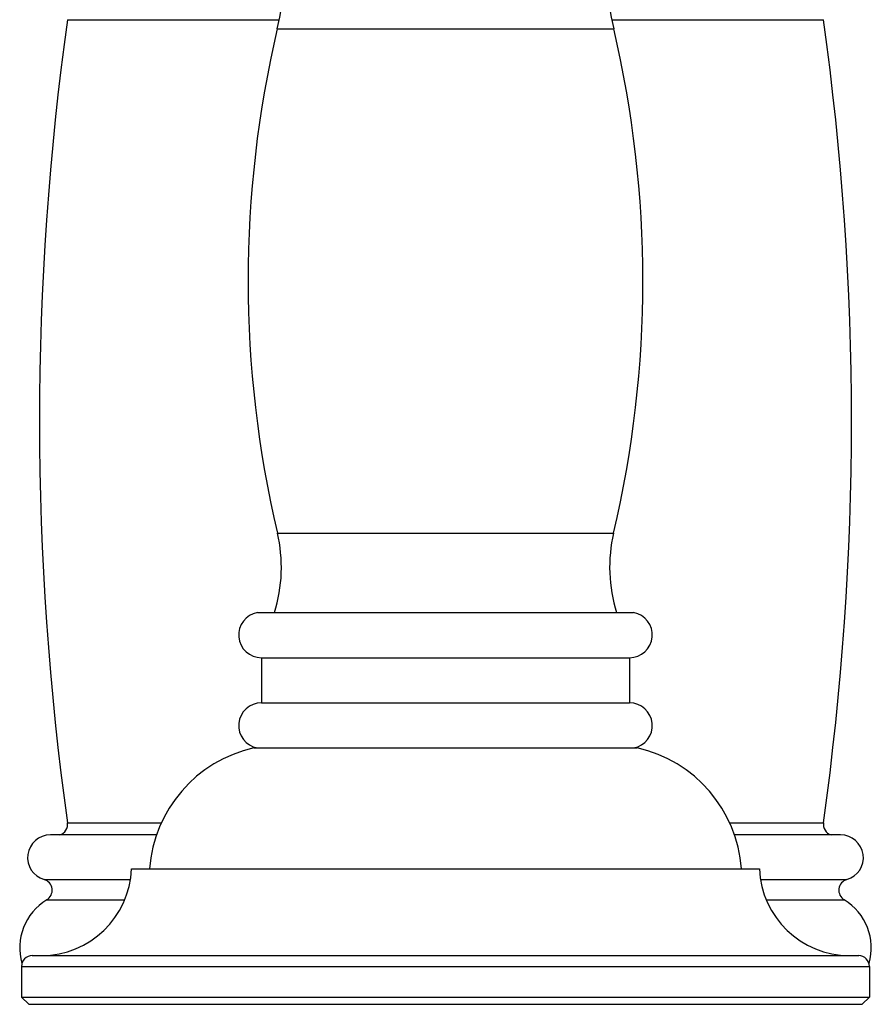
# Model space of a CAD drawing. Units: inches. Extents: x 6.1 to 17.3, y 4.5 to 12.6.
# Drawn here: x 15 to 17.3, y 4.5 to 7.2 of the extents above; entities that cross this region are included whole.
import ezdxf

# ---------------------------------------------------------------- set-up
doc = ezdxf.new("R2010")
doc.units = ezdxf.units.IN
doc.header["$LTSCALE"] = 1.28622
doc.header["$MEASUREMENT"] = 0
doc.layers.get('0').update_dxf_attribs({"linetype": 'CONTINUOUS'})

msp = doc.modelspace()

# ---------------------------------------------------------------- linework, layer by layer
at = {"color": 9, "linetype": 'Continuous'}
for p, q in [((15.1047, 7.1772), (15.6912, 7.1772)), ((16.6132, 7.1772), (17.1997, 7.1772)), ((15.6861, 7.1523), (16.6184, 7.1523)), ((15.6863, 5.7553), (16.6181, 5.7553)), ((15.1047, 4.9533), (15.3652, 4.9533)), ((16.9393, 4.9533), (17.1997, 4.9533)), ((15.0398, 4.796), (15.2791, 4.796)), ((17.0253, 4.796), (17.2647, 4.796)), ((15.0473, 4.7397), (15.2632, 4.7397)), ((17.0412, 4.7397), (17.2572, 4.7397)), ((15.0072, 4.5853), (17.2972, 4.5853)), ((14.9772, 4.5553), (17.3272, 4.5553))]:
    msp.add_line(p, q, dxfattribs=at)
at = {"color": 6, "linetype": 'Continuous'}
for p, q in [((15.6311, 5.5353), (16.6734, 5.5353)), ((15.6422, 5.4103), (16.6622, 5.4103)), ((15.6422, 5.4103), (15.6422, 5.2853)), ((16.6622, 5.4103), (16.6622, 5.2853)), ((15.6422, 5.2853), (16.6622, 5.2853)), ((15.3516, 4.9195), (15.0572, 4.9195)), ((17.2472, 4.9195), (16.9529, 4.9195)), ((15.2822, 4.8253), (17.0222, 4.8253)), ((14.9772, 4.5553), (14.9772, 4.4703)), ((17.3272, 4.5553), (17.3272, 4.4703)), ((14.9772, 4.4703), (17.3272, 4.4703)), ((14.9772, 4.4703), (14.9972, 4.4503)), ((14.9972, 4.4503), (17.3072, 4.4503)), ((17.3272, 4.4703), (17.3072, 4.4503))]:
    msp.add_line(p, q, dxfattribs=at)
at = {"color": 7, "linetype": 'Continuous'}
msp.add_line((15.6212, 5.1603), (16.6832, 5.1603), dxfattribs=at)
at = {"color": 6, "linetype": 'Continuous'}
for centre, radius, start, end in [((14.8304, 7.3533), 0.879, 346.7837, 20.4446), ((17.4741, 7.3533), 0.879, 159.5554, 193.2163), ((23.0422, 6.0653), 8.015, 172.02546, 187.97454), ((9.2622, 6.0653), 8.015, 352.02546, 7.97454), ((18.6582, 6.4543), 3.053, 166.7837, 193.2356), ((13.6462, 6.4543), 3.053, 346.7644, 13.2163), ((15.2804, 5.6599), 0.417, 342.6251, 13.2356), ((17.0241, 5.6599), 0.417, 166.7644, 197.3749), ((15.6422, 5.4733), 0.063, 100.2222, 270), ((16.6622, 5.4733), 0.063, 270, 79.7778), ((15.6422, 5.2223), 0.063, 90, 259.7778), ((16.6622, 5.2223), 0.063, 280.2222, 90), ((15.7013, 4.7991), 0.37, 102.4978, 175.9344), ((16.6032, 4.7991), 0.37, 4.0656, 77.5022), ((15.074, 4.949), 0.031, 287.8572, 7.9745), ((17.2304, 4.949), 0.031, 172.0255, 252.1428), ((15.0572, 4.8565), 0.063, 90, 253.9429), ((17.2472, 4.8565), 0.063, 286.0571, 90), ((15.0324, 4.8353), 0.25, 270, 357.7076), ((17.272, 4.8353), 0.25, 182.2924, 270), ((15.0312, 4.7662), 0.031, 301.2462, 73.9429), ((17.2732, 4.7662), 0.031, 106.0571, 238.7538), ((15.1282, 4.6063), 0.156, 121.2462, 196.014), ((17.1762, 4.6063), 0.156, 343.986, 58.7538), ((15.0072, 4.5553), 0.03, 90, 180), ((17.2972, 4.5553), 0.03, 0, 90)]:
    msp.add_arc(centre, radius, start, end, dxfattribs=at)

doc.saveas('drawing.dxf')
